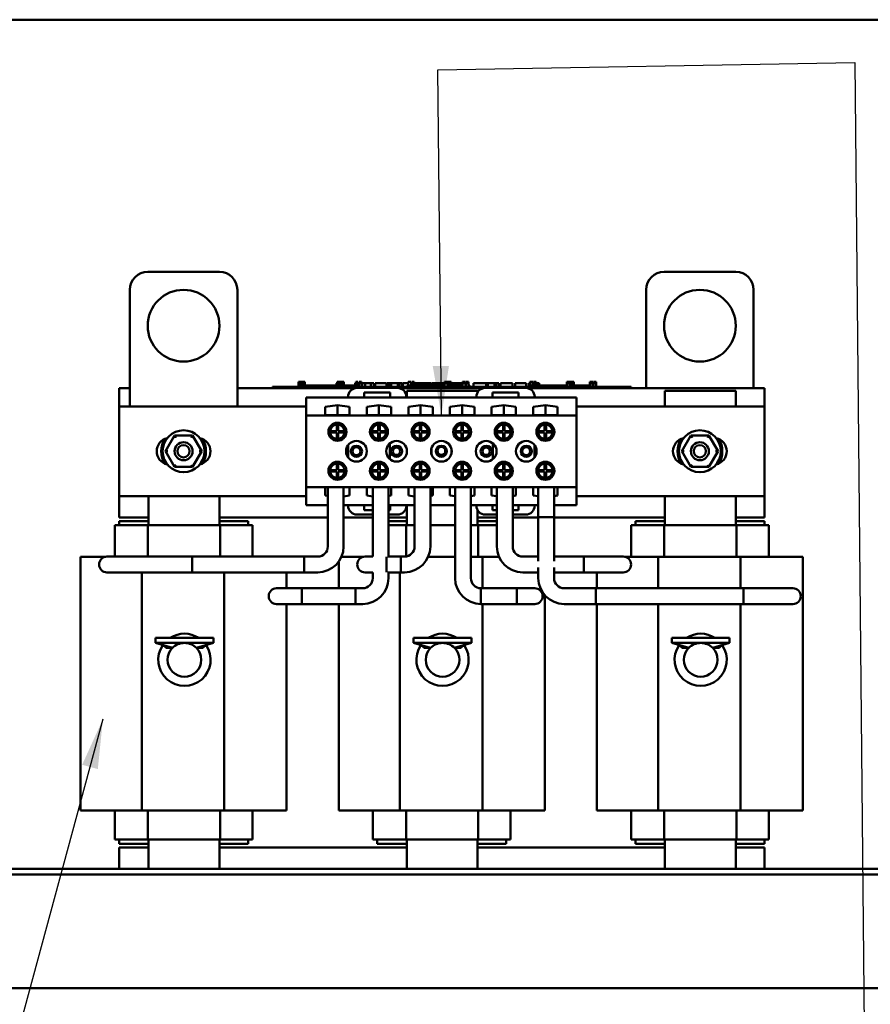
# Model space of a CAD drawing. Units: inches. Extents: x 2.2 to 96.8, y 1.1 to 75.4.
# Drawn here: x 41.5 to 49.2, y 27.3 to 36.1 of the extents above; entities that cross this region are included whole.
import ezdxf

# ---------------------------------------------------------------- set-up
doc = ezdxf.new("R2010")
doc.units = ezdxf.units.IN
doc.header["$LTSCALE"] = 4.5
doc.header["$MEASUREMENT"] = 0
doc.layers.add('Symbol (ANSI)', color=7, linetype='Continuous', lineweight=25)
doc.layers.add('Visible (ANSI)', color=7, linetype='Continuous', lineweight=50)
doc.styles.add('Note Text (ANSI)', font='tahoma.ttf')
doc.dimstyles.new('Default (ANSI)$7', dxfattribs={"dimscale": 4.5, "dimtxt": 0.12, "dimasz": 0.098425, "dimexe": 0.125, "dimexo": 0.0625, "dimgap": 0.031496, "dimtad": 0, "dimtih": 1, "dimtoh": 1, "dimrnd": 1e-08, "dimzin": 0, "dimdsep": 46, "dimtxsty": 'Note Text (ANSI)', "dimcen": 0.09, "dimdle": 0.393701, "dimclrd": 256, "dimclre": 256, "dimclrt": 256, "dimadec": 0, "dimazin": 1, "dimtfac": 1, "dimtofl": 0, "dimtmove": 0, "dimatfit": 3, "dimfxl": 1, "dimtolj": 1, "dimtzin": 4, "dimlwd": -1, "dimlwe": -1, "dimarcsym": 0})

msp = doc.modelspace()

# ---------------------------------------------------------------- linework, layer by layer
at = {"layer": 'Visible (ANSI)'}
for p, q in [((51.7965, 36.1443), (37.8076, 36.1443)), ((43.3181, 33.8846), (42.6753, 33.8846)), ((47.9467, 33.8846), (47.3039, 33.8846)), ((42.5146, 33.7239), (42.5146, 32.6792)), ((43.4789, 32.6792), (43.4789, 33.7239)), ((47.1431, 33.7239), (47.1431, 32.8418)), ((48.1074, 32.8418), (48.1074, 33.7239)), ((42.4181, 32.8418), (42.5146, 32.8418)), ((42.4181, 32.6792), (42.4181, 32.8418)), ((43.4789, 32.8418), (44.5313, 32.8418)), ((43.7946, 32.8546), (43.8524, 32.8546)), ((43.7946, 32.8418), (43.7946, 32.8546)), ((46.951, 32.8546), (43.8524, 32.8546)), ((44.5313, 32.8418), (43.8524, 32.8418)), ((44.0263, 32.8996), (44.0315, 32.8996)), ((44.0263, 32.8546), (44.0263, 32.8996)), ((44.0315, 32.8996), (44.035, 32.8996)), ((44.0315, 32.8546), (44.0315, 32.8996)), ((44.035, 32.8996), (44.0497, 32.8996)), ((44.035, 32.8546), (44.035, 32.8996)), ((44.0356, 32.8546), (44.0356, 32.8675)), ((44.1562, 32.8675), (44.0356, 32.8675)), ((44.0497, 32.8996), (44.0532, 32.8996)), ((44.0497, 32.8675), (44.0497, 32.8996)), ((44.0532, 32.8996), (44.0586, 32.8996)), ((44.0532, 32.8675), (44.0532, 32.8996)), ((44.0586, 32.8675), (44.0586, 32.8996)), ((44.0642, 32.8996), (44.0831, 32.8996)), ((44.0642, 32.8675), (44.0642, 32.8996)), ((44.0831, 32.8675), (44.0831, 32.8996)), ((44.2365, 32.8675), (44.1562, 32.8675)), ((44.1562, 32.8546), (44.1562, 32.8675)), ((44.3169, 32.8675), (44.2365, 32.8675)), ((44.2365, 32.8546), (44.2365, 32.8675)), ((44.3689, 32.8675), (44.3169, 32.8675)), ((44.3169, 32.8546), (44.3169, 32.8675)), ((44.3689, 32.8868), (44.3741, 32.8868)), ((44.3689, 32.8546), (44.3689, 32.8868)), ((44.3738, 32.8996), (44.3738, 32.8868)), ((44.3963, 32.8996), (44.3738, 32.8996)), ((44.3741, 32.8868), (44.3776, 32.8868)), ((44.3741, 32.8546), (44.3741, 32.8868)), ((44.3776, 32.8868), (44.3923, 32.8868)), ((44.3776, 32.8546), (44.3776, 32.8868)), ((44.3923, 32.8868), (44.3958, 32.8868)), ((44.3923, 32.8546), (44.3923, 32.8868)), ((44.3958, 32.8868), (44.4012, 32.8868)), ((44.3958, 32.8546), (44.3958, 32.8868)), ((44.3963, 32.8868), (44.3963, 32.8996)), ((44.401, 32.8996), (44.4139, 32.8996)), ((44.401, 32.8868), (44.401, 32.8996)), ((44.4012, 32.8546), (44.4012, 32.8868)), ((44.419, 32.8996), (44.4139, 32.8996)), ((44.4139, 32.8996), (44.4139, 32.8868)), ((44.4139, 32.8868), (44.419, 32.8868)), ((44.4139, 32.8546), (44.4139, 32.8868)), ((44.419, 32.8868), (44.419, 32.8996)), ((44.419, 32.8996), (44.432, 32.8996)), ((44.419, 32.8546), (44.419, 32.8868)), ((44.432, 32.8546), (44.432, 32.8996)), ((44.4771, 32.8675), (44.432, 32.8675)), ((44.5343, 32.8675), (44.4771, 32.8675)), ((44.4771, 32.8546), (44.4771, 32.8675)), ((44.5343, 32.8868), (44.5395, 32.8868)), ((44.5343, 32.8546), (44.5343, 32.8868)), ((44.5395, 32.8868), (44.543, 32.8868)), ((44.5395, 32.8546), (44.5395, 32.8868)), ((44.5465, 32.8996), (44.5416, 32.8996)), ((44.5416, 32.8996), (44.5416, 32.8868)), ((44.543, 32.8868), (44.5577, 32.8868)), ((44.543, 32.8546), (44.543, 32.8868)), ((44.5465, 32.8996), (44.5504, 32.8996)), ((44.5465, 32.8868), (44.5465, 32.8996)), ((44.5504, 32.8996), (44.5542, 32.8996)), ((44.5504, 32.8868), (44.5504, 32.8996)), ((44.9138, 32.8444), (44.5519, 32.8444)), ((44.5594, 32.8996), (44.5542, 32.8996)), ((44.5542, 32.8996), (44.5542, 32.8868)), ((44.5577, 32.8868), (44.5612, 32.8868)), ((44.5577, 32.8546), (44.5577, 32.8868)), ((44.5594, 32.8868), (44.5594, 32.8996)), ((44.5612, 32.8868), (44.5666, 32.8868)), ((44.5612, 32.8546), (44.5612, 32.8868)), ((44.5666, 32.8546), (44.5666, 32.8868)), ((44.5692, 32.8675), (44.5666, 32.8675)), ((44.5692, 32.8868), (44.593, 32.8868)), ((44.5692, 32.8546), (44.5692, 32.8868)), ((44.57, 32.8996), (44.5703, 32.8996)), ((44.57, 32.8868), (44.57, 32.8996)), ((44.5703, 32.8996), (44.574, 32.8996)), ((44.5703, 32.8868), (44.5703, 32.8996)), ((44.574, 32.8996), (44.5795, 32.8996)), ((44.5795, 32.8996), (44.5839, 32.8996)), ((44.5896, 32.8996), (44.5839, 32.8996)), ((44.5839, 32.8996), (44.5839, 32.8868)), ((44.5896, 32.8868), (44.5896, 32.8996)), ((44.5896, 32.8996), (44.5914, 32.8996)), ((44.5914, 32.8868), (44.5914, 32.8996)), ((44.593, 32.8546), (44.593, 32.8868)), ((44.593, 32.8868), (44.5987, 32.8868)), ((44.5981, 32.8675), (44.593, 32.8675)), ((44.5981, 32.8546), (44.5981, 32.8675)), ((44.5987, 32.8868), (44.6232, 32.8868)), ((44.5987, 32.8546), (44.5987, 32.8868)), ((44.6232, 32.8868), (44.674, 32.8868)), ((44.6232, 32.8546), (44.6232, 32.8868)), ((44.674, 32.8868), (44.7017, 32.8868)), ((44.674, 32.8546), (44.674, 32.8868)), ((44.7017, 32.8546), (44.7017, 32.8868)), ((44.7145, 32.8868), (44.815, 32.8868)), ((44.7145, 32.8546), (44.7145, 32.8868)), ((44.815, 32.8546), (44.815, 32.8868)), ((44.8211, 32.8868), (44.8428, 32.8868)), ((44.8211, 32.8546), (44.8211, 32.8868)), ((44.8428, 32.8868), (44.8573, 32.8868)), ((44.8428, 32.8546), (44.8428, 32.8868)), ((44.8573, 32.8868), (44.9187, 32.8868)), ((44.8573, 32.8546), (44.8573, 32.8868)), ((44.9187, 32.8868), (44.9333, 32.8868)), ((44.9187, 32.8546), (44.9187, 32.8868)), ((44.9333, 32.8868), (44.9558, 32.8868)), ((44.9333, 32.8546), (44.9333, 32.8868)), ((44.9344, 32.8418), (45.6812, 32.8418)), ((45.6812, 32.8418), (44.9344, 32.8418)), ((44.9558, 32.8546), (44.9558, 32.8868)), ((44.9619, 32.8546), (44.9619, 32.8868)), ((44.9619, 32.8868), (44.9821, 32.8868)), ((44.9821, 32.8868), (45.0114, 32.8868)), ((44.9972, 32.8193), (45.6324, 32.8193)), ((44.9972, 32.7596), (44.9972, 32.8193)), ((45.1205, 32.8675), (45.0005, 32.8675)), ((45.0005, 32.8546), (45.0005, 32.8675)), ((45.0114, 32.8996), (45.0224, 32.8996)), ((45.0114, 32.8675), (45.0114, 32.8996)), ((45.0224, 32.8996), (45.0335, 32.8996)), ((45.0335, 32.8996), (45.0375, 32.8996)), ((45.0375, 32.8675), (45.0375, 32.8996)), ((45.0375, 32.8868), (45.0446, 32.8868)), ((45.0446, 32.8996), (45.0634, 32.8996)), ((45.0446, 32.8675), (45.0446, 32.8996)), ((45.0634, 32.8675), (45.0634, 32.8996)), ((45.0634, 32.8868), (45.0838, 32.8868)), ((45.0838, 32.8675), (45.0838, 32.8868)), ((45.0873, 32.8868), (45.1413, 32.8868)), ((45.0873, 32.8675), (45.0873, 32.8868)), ((45.1205, 32.8546), (45.1205, 32.8675)), ((45.2008, 32.8675), (45.1205, 32.8675)), ((45.1413, 32.8868), (45.1626, 32.8868)), ((45.1413, 32.8675), (45.1413, 32.8868)), ((45.1626, 32.8868), (45.2165, 32.8868)), ((45.1626, 32.8675), (45.1626, 32.8868)), ((45.2812, 32.8675), (45.2008, 32.8675)), ((45.2008, 32.8546), (45.2008, 32.8675)), ((45.2165, 32.8675), (45.2165, 32.8868)), ((45.2237, 32.8675), (45.2237, 32.8868)), ((45.2237, 32.8868), (45.2428, 32.8868)), ((45.2428, 32.8868), (45.2947, 32.8868)), ((45.3372, 32.8675), (45.2812, 32.8675)), ((45.2812, 32.8546), (45.2812, 32.8675)), ((45.2947, 32.8868), (45.3372, 32.8868)), ((45.3372, 32.8996), (45.3372, 32.8868)), ((45.3607, 32.8996), (45.3372, 32.8996)), ((45.3372, 32.8546), (45.3372, 32.8868)), ((45.3372, 32.8868), (45.3482, 32.8868)), ((45.3482, 32.8868), (45.3593, 32.8868)), ((45.3593, 32.8868), (45.3633, 32.8868)), ((45.3607, 32.8868), (45.3607, 32.8996)), ((45.3607, 32.8996), (45.3615, 32.8996)), ((45.3615, 32.8868), (45.3615, 32.8996)), ((45.3633, 32.8546), (45.3633, 32.8868)), ((45.3633, 32.8868), (45.3645, 32.8868)), ((45.3645, 32.8675), (45.3633, 32.8675)), ((45.3645, 32.8546), (45.3645, 32.8996)), ((45.3645, 32.8996), (45.3774, 32.8996)), ((45.3774, 32.8996), (45.3774, 32.8868)), ((45.3826, 32.8996), (45.3774, 32.8996)), ((45.3774, 32.8546), (45.3774, 32.8868)), ((45.3774, 32.8868), (45.3826, 32.8868)), ((45.3826, 32.8868), (45.3826, 32.8996)), ((45.3826, 32.8996), (45.3955, 32.8996)), ((45.3826, 32.8546), (45.3826, 32.8868)), ((45.3955, 32.8546), (45.3955, 32.8996)), ((45.3955, 32.8868), (45.4106, 32.8868)), ((45.4414, 32.8675), (45.3955, 32.8675)), ((45.4106, 32.8675), (45.4106, 32.8868)), ((45.4106, 32.8868), (45.4351, 32.8868)), ((45.4351, 32.8675), (45.4351, 32.8868)), ((45.4351, 32.8868), (45.4859, 32.8868)), ((45.4979, 32.8675), (45.4414, 32.8675)), ((45.4414, 32.8546), (45.4414, 32.8675)), ((45.4859, 32.8675), (45.4859, 32.8868)), ((45.4859, 32.8868), (45.4979, 32.8868)), ((45.4979, 32.8996), (45.4979, 32.8868)), ((45.503, 32.8996), (45.4979, 32.8996)), ((45.4979, 32.8546), (45.4979, 32.8868)), ((45.4979, 32.8868), (45.509, 32.8868)), ((45.503, 32.8996), (45.5089, 32.8996)), ((45.503, 32.8868), (45.503, 32.8996)), ((45.5089, 32.8996), (45.5156, 32.8996)), ((45.509, 32.8868), (45.5201, 32.8868)), ((45.5156, 32.8996), (45.5174, 32.8996)), ((45.5174, 32.8996), (45.5174, 32.8868)), ((45.5232, 32.8996), (45.5174, 32.8996)), ((45.5201, 32.8868), (45.5241, 32.8868)), ((45.5232, 32.8868), (45.5232, 32.8996)), ((45.5241, 32.8546), (45.5241, 32.8868)), ((45.5281, 32.8675), (45.5241, 32.8675)), ((45.5281, 32.8868), (45.5519, 32.8868)), ((45.5281, 32.8546), (45.5281, 32.8868)), ((45.5289, 32.8996), (45.5292, 32.8996)), ((45.5289, 32.8868), (45.5289, 32.8996)), ((45.5292, 32.8996), (45.5329, 32.8996)), ((45.5292, 32.8868), (45.5292, 32.8996)), ((45.5329, 32.8996), (45.5384, 32.8996)), ((45.5384, 32.8996), (45.5388, 32.8996)), ((45.5448, 32.8996), (45.5388, 32.8996)), ((45.5388, 32.8996), (45.5388, 32.8868)), ((45.5448, 32.8868), (45.5448, 32.8996)), ((45.5448, 32.8996), (45.5483, 32.8996)), ((45.5483, 32.8996), (45.5503, 32.8996)), ((45.5503, 32.8868), (45.5503, 32.8996)), ((45.5519, 32.8546), (45.5519, 32.8868)), ((45.5624, 32.8675), (45.5519, 32.8675)), ((45.5624, 32.8546), (45.5624, 32.8675)), ((45.5954, 32.8546), (45.5954, 32.8868)), ((45.5954, 32.8868), (45.7096, 32.8868)), ((45.6324, 32.8193), (45.6324, 32.8045)), ((46.0638, 32.8444), (45.7019, 32.8444)), ((45.7096, 32.8868), (45.7242, 32.8868)), ((45.7096, 32.8546), (45.7096, 32.8868)), ((45.7242, 32.8546), (45.7242, 32.8868)), ((45.7242, 32.8868), (45.7856, 32.8868)), ((45.7856, 32.8546), (45.7856, 32.8868)), ((45.7856, 32.8868), (45.8001, 32.8868)), ((45.8001, 32.8546), (45.8001, 32.8868)), ((45.8001, 32.8868), (45.8227, 32.8868)), ((45.8227, 32.8546), (45.8227, 32.8868)), ((45.8379, 32.8868), (45.884, 32.8868)), ((45.8379, 32.8546), (45.8379, 32.8868)), ((45.884, 32.8868), (45.9302, 32.8868)), ((45.9302, 32.8868), (45.9469, 32.8868)), ((45.9469, 32.8546), (45.9469, 32.8868)), ((45.9681, 32.8546), (45.9681, 32.8868)), ((45.9681, 32.8868), (46.0687, 32.8868)), ((46.0687, 32.8546), (46.0687, 32.8868)), ((46.0844, 32.8418), (48.2039, 32.8418)), ((46.951, 32.8418), (46.0844, 32.8418)), ((46.0921, 32.8868), (46.1014, 32.8868)), ((46.0921, 32.8546), (46.0921, 32.8868)), ((46.1014, 32.8546), (46.1014, 32.8868)), ((46.1014, 32.8868), (46.1016, 32.8868)), ((46.1016, 32.8996), (46.1062, 32.8996)), ((46.1016, 32.8868), (46.1016, 32.8996)), ((46.1019, 32.8546), (46.1019, 32.8675)), ((46.2224, 32.8675), (46.1019, 32.8675)), ((46.1062, 32.8996), (46.1186, 32.8996)), ((46.1186, 32.8996), (46.1255, 32.8996)), ((46.1255, 32.8675), (46.1255, 32.8996)), ((46.1255, 32.8996), (46.1306, 32.8996)), ((46.1306, 32.8675), (46.1306, 32.8996)), ((46.1306, 32.8868), (46.1373, 32.8868)), ((46.1373, 32.8996), (46.1562, 32.8996)), ((46.1373, 32.8675), (46.1373, 32.8996)), ((46.1562, 32.8675), (46.1562, 32.8996)), ((46.1562, 32.8868), (46.1853, 32.8868)), ((46.1853, 32.8675), (46.1853, 32.8868)), ((46.3028, 32.8675), (46.2224, 32.8675)), ((46.2224, 32.8546), (46.2224, 32.8675)), ((46.3831, 32.8675), (46.3028, 32.8675)), ((46.3028, 32.8546), (46.3028, 32.8675)), ((46.4337, 32.8675), (46.3831, 32.8675)), ((46.3831, 32.8546), (46.3831, 32.8675)), ((46.4337, 32.8546), (46.4337, 32.8868)), ((46.4337, 32.8868), (46.4385, 32.8868)), ((46.434, 32.8996), (46.434, 32.8868)), ((46.4394, 32.8996), (46.434, 32.8996)), ((46.4385, 32.8868), (46.4509, 32.8868)), ((46.4394, 32.8996), (46.4424, 32.8996)), ((46.4394, 32.8868), (46.4394, 32.8996)), ((46.4424, 32.8996), (46.451, 32.8996)), ((46.4509, 32.8868), (46.4578, 32.8868)), ((46.451, 32.8996), (46.4582, 32.8996)), ((46.4578, 32.8546), (46.4578, 32.8868)), ((46.4578, 32.8868), (46.4629, 32.8868)), ((46.4582, 32.8996), (46.4625, 32.8996)), ((46.4625, 32.8868), (46.4625, 32.8996)), ((46.4625, 32.8996), (46.4629, 32.8996)), ((46.4629, 32.8868), (46.4629, 32.8996)), ((46.4629, 32.8546), (46.4629, 32.8868)), ((46.4638, 32.8675), (46.4629, 32.8675)), ((46.4638, 32.8996), (46.4767, 32.8996)), ((46.4638, 32.8546), (46.4638, 32.8996)), ((46.4818, 32.8996), (46.4767, 32.8996)), ((46.4767, 32.8996), (46.4767, 32.8868)), ((46.4767, 32.8868), (46.4818, 32.8868)), ((46.4767, 32.8546), (46.4767, 32.8868)), ((46.4818, 32.8868), (46.4818, 32.8996)), ((46.4818, 32.8996), (46.4948, 32.8996)), ((46.4818, 32.8546), (46.4818, 32.8868)), ((46.4948, 32.8546), (46.4948, 32.8996)), ((46.5438, 32.8675), (46.4948, 32.8675)), ((46.6398, 32.8675), (46.5438, 32.8675)), ((46.5438, 32.8546), (46.5438, 32.8675)), ((46.6398, 32.8996), (46.6398, 32.8996)), ((46.6398, 32.8546), (46.6398, 32.8996)), ((46.6398, 32.8996), (46.6398, 32.8868)), ((46.6452, 32.8996), (46.6398, 32.8996)), ((46.6398, 32.8868), (46.6447, 32.8868)), ((46.6447, 32.8868), (46.6571, 32.8868)), ((46.6452, 32.8868), (46.6452, 32.8996)), ((46.6452, 32.8996), (46.6486, 32.8996)), ((46.6486, 32.8996), (46.6571, 32.8996)), ((46.6571, 32.8996), (46.6643, 32.8996)), ((46.6571, 32.8868), (46.6639, 32.8868)), ((46.6639, 32.8546), (46.6639, 32.8868)), ((46.6639, 32.8868), (46.6691, 32.8868)), ((46.6643, 32.8996), (46.6687, 32.8996)), ((46.6687, 32.8996), (46.6691, 32.8996)), ((46.6687, 32.8868), (46.6687, 32.8996)), ((46.6691, 32.8868), (46.6691, 32.8996)), ((46.6691, 32.8546), (46.6691, 32.8868)), ((46.6728, 32.8546), (46.6728, 32.8868)), ((46.6728, 32.8868), (46.6965, 32.8868)), ((46.6736, 32.8868), (46.6736, 32.8996)), ((46.6736, 32.8996), (46.6739, 32.8996)), ((46.6739, 32.8868), (46.6739, 32.8996)), ((46.6739, 32.8996), (46.6776, 32.8996)), ((46.6776, 32.8996), (46.6831, 32.8996)), ((46.6831, 32.8996), (46.6847, 32.8996)), ((46.6847, 32.8996), (46.6847, 32.8868)), ((46.6907, 32.8996), (46.6847, 32.8996)), ((46.6907, 32.8996), (46.693, 32.8996)), ((46.6907, 32.8868), (46.6907, 32.8996)), ((46.693, 32.8996), (46.695, 32.8996)), ((46.695, 32.8868), (46.695, 32.8996)), ((46.6965, 32.8546), (46.6965, 32.8868)), ((46.951, 32.8546), (47.0089, 32.8546)), ((47.0089, 32.8418), (47.0089, 32.8546)), ((47.3115, 32.8193), (47.9467, 32.8193)), ((47.3115, 32.6792), (47.3115, 32.8193)), ((47.9467, 32.8193), (47.9467, 32.6792)), ((48.2039, 32.8418), (48.2039, 32.6792)), ((44.4715, 32.7596), (44.0966, 32.7596)), ((44.0966, 32.7596), (44.0966, 32.5989)), ((44.4715, 32.7641), (44.4715, 32.7596)), ((44.9942, 32.7596), (44.4715, 32.7596)), ((44.6162, 32.7601), (44.6162, 32.8051)), ((44.6162, 32.8051), (44.8495, 32.8051)), ((44.8495, 32.7601), (44.6162, 32.7601)), ((44.8495, 32.8051), (44.8495, 32.7601)), ((44.9942, 32.7596), (44.9942, 32.7641)), ((45.6215, 32.7596), (44.9942, 32.7596)), ((45.6215, 32.7641), (45.6215, 32.7596)), ((45.7661, 32.7596), (45.6215, 32.7596)), ((45.7661, 32.7596), (45.7661, 32.8046)), ((45.7661, 32.8046), (45.9995, 32.8046)), ((45.9995, 32.7596), (45.7661, 32.7596)), ((45.9995, 32.8046), (45.9995, 32.7596)), ((46.1441, 32.7596), (45.9995, 32.7596)), ((46.1441, 32.7596), (46.1441, 32.7641)), ((46.5189, 32.7596), (46.1441, 32.7596)), ((46.5189, 32.5989), (46.5189, 32.7596)), ((42.4181, 31.8757), (42.4181, 32.6792)), ((42.4181, 32.6792), (44.0966, 32.6792)), ((44.266, 32.6743), (44.3756, 32.6903)), ((44.266, 32.6002), (44.266, 32.6743)), ((44.3756, 32.6002), (44.3756, 32.6903)), ((44.3756, 32.6903), (44.4852, 32.6743)), ((44.4852, 32.6743), (44.4852, 32.6002)), ((44.6389, 32.6743), (44.7485, 32.6903)), ((44.6389, 32.6002), (44.6389, 32.6743)), ((44.7485, 32.6002), (44.7485, 32.6903)), ((44.7485, 32.6903), (44.8581, 32.6743)), ((44.8581, 32.6743), (44.8581, 32.6002)), ((45.0117, 32.6743), (45.1214, 32.6903)), ((45.0117, 32.6002), (45.0117, 32.6743)), ((45.1214, 32.6002), (45.1214, 32.6903)), ((45.1214, 32.6903), (45.231, 32.6743)), ((45.231, 32.6743), (45.231, 32.6002)), ((45.3846, 32.6743), (45.4942, 32.6903)), ((45.3846, 32.6002), (45.3846, 32.6743)), ((45.4942, 32.6002), (45.4942, 32.6903)), ((45.4942, 32.6903), (45.6038, 32.6743)), ((45.6038, 32.6743), (45.6038, 32.6002)), ((45.7575, 32.6743), (45.8671, 32.6903)), ((45.7575, 32.6002), (45.7575, 32.6743)), ((45.8671, 32.6002), (45.8671, 32.6903)), ((45.8671, 32.6903), (45.9767, 32.6743)), ((45.9767, 32.6743), (45.9767, 32.6002)), ((46.1303, 32.6743), (46.2399, 32.6903)), ((46.1303, 32.6002), (46.1303, 32.6743)), ((46.2399, 32.6002), (46.2399, 32.6903)), ((46.2399, 32.6903), (46.3495, 32.6743)), ((46.3495, 32.6743), (46.3495, 32.6002)), ((46.5189, 32.6792), (48.2039, 32.6792)), ((48.2039, 32.6792), (48.2039, 31.8757)), ((46.5189, 32.5989), (44.0966, 32.5989)), ((44.0966, 32.5989), (44.0966, 31.956)), ((44.4852, 32.6002), (44.266, 32.6002)), ((44.8581, 32.6002), (44.6389, 32.6002)), ((45.231, 32.6002), (45.0117, 32.6002)), ((45.6038, 32.6002), (45.3846, 32.6002)), ((45.9767, 32.6002), (45.7575, 32.6002)), ((46.3495, 32.6002), (46.1303, 32.6002)), ((46.5189, 31.956), (46.5189, 32.5989)), ((44.3692, 32.4584), (44.3692, 32.5159)), ((44.3821, 32.5159), (44.3821, 32.4584)), ((44.7421, 32.4584), (44.7421, 32.5159)), ((44.7549, 32.5159), (44.7549, 32.4584)), ((45.1149, 32.4584), (45.1149, 32.5159)), ((45.1278, 32.5159), (45.1278, 32.4584)), ((45.4878, 32.4584), (45.4878, 32.5159)), ((45.5006, 32.5159), (45.5006, 32.4584)), ((45.8606, 32.4584), (45.8606, 32.5159)), ((45.8735, 32.5159), (45.8735, 32.4584)), ((46.2335, 32.4584), (46.2335, 32.5159)), ((46.2464, 32.5159), (46.2464, 32.4584)), ((42.9156, 32.4183), (42.8341, 32.2776)), ((43.0781, 32.4182), (42.9156, 32.4183)), ((42.9267, 32.399), (42.9156, 32.4183)), ((43.0781, 32.4182), (43.067, 32.3989)), ((43.1593, 32.2773), (43.0781, 32.4182)), ((44.3117, 32.4584), (44.3692, 32.4584)), ((44.3692, 32.4455), (44.3117, 32.4455)), ((44.3692, 32.388), (44.3692, 32.4455)), ((44.3821, 32.4584), (44.4396, 32.4584)), ((44.4396, 32.4455), (44.3821, 32.4455)), ((44.3821, 32.4455), (44.3821, 32.388)), ((44.6845, 32.4584), (44.7421, 32.4584)), ((44.7421, 32.4455), (44.6845, 32.4455)), ((44.7421, 32.388), (44.7421, 32.4455)), ((44.7549, 32.4584), (44.8125, 32.4584)), ((44.8125, 32.4455), (44.7549, 32.4455)), ((44.7549, 32.4455), (44.7549, 32.388)), ((45.0574, 32.4584), (45.1149, 32.4584)), ((45.1149, 32.4455), (45.0574, 32.4455)), ((45.1149, 32.388), (45.1149, 32.4455)), ((45.1278, 32.4584), (45.1853, 32.4584)), ((45.1853, 32.4455), (45.1278, 32.4455)), ((45.1278, 32.4455), (45.1278, 32.388)), ((45.4302, 32.4584), (45.4878, 32.4584)), ((45.4878, 32.4455), (45.4302, 32.4455)), ((45.4878, 32.388), (45.4878, 32.4455)), ((45.5006, 32.4584), (45.5582, 32.4584)), ((45.5582, 32.4455), (45.5006, 32.4455)), ((45.5006, 32.4455), (45.5006, 32.388)), ((45.8031, 32.4584), (45.8606, 32.4584)), ((45.8606, 32.4455), (45.8031, 32.4455)), ((45.8606, 32.388), (45.8606, 32.4455)), ((45.8735, 32.4584), (45.931, 32.4584)), ((45.931, 32.4455), (45.8735, 32.4455)), ((45.8735, 32.4455), (45.8735, 32.388)), ((46.176, 32.4584), (46.2335, 32.4584)), ((46.2335, 32.4455), (46.176, 32.4455)), ((46.2335, 32.388), (46.2335, 32.4455)), ((46.2464, 32.4584), (46.3039, 32.4584)), ((46.3039, 32.4455), (46.2464, 32.4455)), ((46.2464, 32.4455), (46.2464, 32.388)), ((47.5441, 32.4183), (47.4627, 32.2776)), ((47.7067, 32.4182), (47.5441, 32.4183)), ((47.5552, 32.399), (47.5441, 32.4183)), ((47.7067, 32.4182), (47.6955, 32.3989)), ((47.7878, 32.2773), (47.7067, 32.4182)), ((44.4724, 32.3333), (44.4724, 32.2216)), ((44.8452, 32.3477), (44.8452, 32.2072)), ((45.2181, 32.3017), (45.2181, 32.2532)), ((45.3975, 32.3017), (45.3975, 32.2532)), ((45.7703, 32.3477), (45.7703, 32.2072)), ((46.1432, 32.3333), (46.1432, 32.2216)), ((42.8564, 32.2776), (42.8341, 32.2776)), ((42.8341, 32.2776), (42.9153, 32.1367)), ((43.0779, 32.1366), (43.1593, 32.2773)), ((43.137, 32.2773), (43.1593, 32.2773)), ((47.485, 32.2776), (47.4627, 32.2776)), ((47.4627, 32.2776), (47.5439, 32.1367)), ((47.7064, 32.1366), (47.7878, 32.2773)), ((47.7656, 32.2773), (47.7878, 32.2773)), ((42.9265, 32.156), (42.9153, 32.1367)), ((42.9153, 32.1367), (43.0779, 32.1366)), ((43.0668, 32.1559), (43.0779, 32.1366)), ((44.3692, 32.1093), (44.3692, 32.1669)), ((44.3821, 32.1669), (44.3821, 32.1093)), ((44.7421, 32.1093), (44.7421, 32.1669)), ((44.7549, 32.1669), (44.7549, 32.1093)), ((45.1149, 32.1093), (45.1149, 32.1669)), ((45.1278, 32.1669), (45.1278, 32.1093)), ((45.4878, 32.1093), (45.4878, 32.1669)), ((45.5006, 32.1669), (45.5006, 32.1093)), ((45.8606, 32.1093), (45.8606, 32.1669)), ((45.8735, 32.1669), (45.8735, 32.1093)), ((46.2335, 32.1093), (46.2335, 32.1669)), ((46.2464, 32.1669), (46.2464, 32.1093)), ((47.555, 32.156), (47.5439, 32.1367)), ((47.5439, 32.1367), (47.7064, 32.1366)), ((47.6953, 32.1559), (47.7064, 32.1366)), ((44.3117, 32.1093), (44.3692, 32.1093)), ((44.3692, 32.0965), (44.3117, 32.0965)), ((44.3692, 32.0389), (44.3692, 32.0965)), ((44.3821, 32.1093), (44.4396, 32.1093)), ((44.4396, 32.0965), (44.3821, 32.0965)), ((44.3821, 32.0965), (44.3821, 32.0389)), ((44.6845, 32.1093), (44.7421, 32.1093)), ((44.7421, 32.0965), (44.6845, 32.0965)), ((44.7421, 32.0389), (44.7421, 32.0965)), ((44.7549, 32.1093), (44.8125, 32.1093)), ((44.8125, 32.0965), (44.7549, 32.0965)), ((44.7549, 32.0965), (44.7549, 32.0389)), ((45.0574, 32.1093), (45.1149, 32.1093)), ((45.1149, 32.0965), (45.0574, 32.0965)), ((45.1149, 32.0389), (45.1149, 32.0965)), ((45.1278, 32.1093), (45.1853, 32.1093)), ((45.1853, 32.0965), (45.1278, 32.0965)), ((45.1278, 32.0965), (45.1278, 32.0389)), ((45.4302, 32.1093), (45.4878, 32.1093)), ((45.4878, 32.0965), (45.4302, 32.0965)), ((45.4878, 32.0389), (45.4878, 32.0965)), ((45.5006, 32.1093), (45.5582, 32.1093)), ((45.5582, 32.0965), (45.5006, 32.0965)), ((45.5006, 32.0965), (45.5006, 32.0389)), ((45.8031, 32.1093), (45.8606, 32.1093)), ((45.8606, 32.0965), (45.8031, 32.0965)), ((45.8606, 32.0389), (45.8606, 32.0965)), ((45.8735, 32.1093), (45.931, 32.1093)), ((45.931, 32.0965), (45.8735, 32.0965)), ((45.8735, 32.0965), (45.8735, 32.0389)), ((46.176, 32.1093), (46.2335, 32.1093)), ((46.2335, 32.0965), (46.176, 32.0965)), ((46.2335, 32.0389), (46.2335, 32.0965)), ((46.2464, 32.1093), (46.3039, 32.1093)), ((46.3039, 32.0965), (46.2464, 32.0965)), ((46.2464, 32.0965), (46.2464, 32.0389)), ((44.0966, 31.956), (44.0966, 31.7953)), ((46.5189, 31.956), (44.0966, 31.956)), ((44.266, 31.8806), (44.266, 31.9547)), ((44.266, 31.9547), (44.4852, 31.9547)), ((44.2897, 31.9547), (44.2897, 31.4239)), ((44.4311, 31.9547), (44.4311, 31.4239)), ((44.4852, 31.9547), (44.4852, 31.8806)), ((44.6389, 31.9547), (44.8581, 31.9547)), ((44.6389, 31.8806), (44.6389, 31.9547)), ((44.6926, 31.3339), (44.6926, 31.9547)), ((44.834, 31.3339), (44.834, 31.9547)), ((44.8581, 31.9547), (44.8581, 31.8806)), ((45.0117, 31.8806), (45.0117, 31.9547)), ((45.0117, 31.9547), (45.231, 31.9547)), ((45.0676, 31.4239), (45.0676, 31.9547)), ((45.209, 31.4239), (45.209, 31.9547)), ((45.231, 31.9547), (45.231, 31.8806)), ((45.3846, 31.9547), (45.6038, 31.9547)), ((45.3846, 31.8806), (45.3846, 31.9547)), ((45.4312, 31.1401), (45.4312, 31.9547)), ((45.5726, 31.1401), (45.5726, 31.9547)), ((45.6038, 31.9547), (45.6038, 31.8806)), ((45.7575, 31.9547), (45.9767, 31.9547)), ((45.7575, 31.8806), (45.7575, 31.9547)), ((45.8055, 31.4239), (45.8055, 31.9547)), ((45.947, 31.4239), (45.947, 31.9547)), ((45.9767, 31.9547), (45.9767, 31.8806)), ((46.1303, 31.8806), (46.1303, 31.9547)), ((46.1303, 31.9547), (46.3495, 31.9547)), ((46.1769, 31.9547), (46.1769, 31.6872)), ((46.3184, 31.9547), (46.3184, 31.6872)), ((46.3495, 31.9547), (46.3495, 31.8806)), ((46.5189, 31.7953), (46.5189, 31.956)), ((44.0966, 31.8757), (42.4181, 31.8757)), ((42.4181, 31.6846), (42.4181, 31.8757)), ((42.683, 31.6139), (42.683, 31.8757)), ((43.3181, 31.8757), (43.3181, 31.6139)), ((44.2897, 31.8771), (44.266, 31.8806)), ((44.4852, 31.8806), (44.4311, 31.8727)), ((44.6926, 31.8727), (44.6389, 31.8806)), ((44.8581, 31.8806), (44.834, 31.8771)), ((45.0676, 31.8724), (45.0117, 31.8806)), ((45.231, 31.8806), (45.209, 31.8774)), ((45.4312, 31.8738), (45.3846, 31.8806)), ((45.6038, 31.8806), (45.5726, 31.876)), ((45.8055, 31.8736), (45.7575, 31.8806)), ((45.9767, 31.8806), (45.947, 31.8763)), ((46.1769, 31.8738), (46.1303, 31.8806)), ((46.3495, 31.8806), (46.3184, 31.876)), ((48.2039, 31.8757), (46.5189, 31.8757)), ((47.3115, 31.6139), (47.3115, 31.8757)), ((47.9467, 31.8757), (47.9467, 31.6139)), ((48.2039, 31.8757), (48.2039, 31.6846)), ((44.2897, 31.7953), (44.0966, 31.7953)), ((44.4715, 31.7953), (44.4311, 31.7953)), ((44.6162, 31.7953), (44.4715, 31.7953)), ((44.4715, 31.7953), (44.4715, 31.7908)), ((44.6162, 31.7503), (44.6162, 31.7953)), ((44.6926, 31.7953), (44.6162, 31.7953)), ((44.8494, 31.7953), (44.834, 31.7953)), ((44.8494, 31.7953), (44.8494, 31.7503)), ((44.9941, 31.7953), (44.8494, 31.7953)), ((44.9941, 31.7908), (44.9941, 31.7953)), ((45.0676, 31.7953), (44.9941, 31.7953)), ((44.9972, 31.6139), (44.9972, 31.7953)), ((45.4312, 31.7953), (45.209, 31.7953)), ((45.6216, 31.7953), (45.5726, 31.7953)), ((45.7662, 31.7953), (45.6216, 31.7953)), ((45.6216, 31.7953), (45.6216, 31.7908)), ((45.7662, 31.7503), (45.7662, 31.7953)), ((45.8055, 31.7953), (45.7662, 31.7953)), ((45.9995, 31.7953), (45.947, 31.7953)), ((45.9995, 31.7953), (45.9995, 31.7503)), ((46.1441, 31.7953), (45.9995, 31.7953)), ((46.1441, 31.7908), (46.1441, 31.7953)), ((46.1769, 31.7953), (46.1441, 31.7953)), ((46.5189, 31.7953), (46.3184, 31.7953)), ((42.683, 31.6846), (42.4181, 31.6846)), ((44.2897, 31.6846), (43.3181, 31.6846)), ((44.6926, 31.6846), (44.4311, 31.6846)), ((44.5519, 31.7104), (44.6926, 31.7104)), ((44.6926, 31.7503), (44.6162, 31.7503)), ((44.8494, 31.7503), (44.834, 31.7503)), ((44.834, 31.7104), (44.9137, 31.7104)), ((44.9972, 31.6846), (44.834, 31.6846)), ((45.6324, 31.7505), (45.6324, 31.6139)), ((45.8055, 31.6846), (45.6324, 31.6846)), ((45.7019, 31.7104), (45.8055, 31.7104)), ((45.8055, 31.7503), (45.7662, 31.7503)), ((45.9995, 31.7503), (45.947, 31.7503)), ((45.947, 31.7104), (46.0638, 31.7104)), ((46.1769, 31.6846), (45.947, 31.6846)), ((46.3184, 31.6872), (46.1769, 31.6872)), ((46.1769, 31.6872), (46.1769, 31.2912)), ((46.1769, 31.6872), (46.3184, 31.6872)), ((46.3184, 31.6872), (46.3184, 31.2912)), ((47.3115, 31.6846), (46.3184, 31.6846)), ((48.2039, 31.6846), (47.9467, 31.6846)), ((42.3796, 31.6139), (42.4343, 31.6139)), ((42.3796, 31.3339), (42.3796, 31.6139)), ((42.4181, 31.6139), (42.4181, 31.6525)), ((42.4181, 31.6525), (42.683, 31.6525)), ((42.6772, 31.6139), (42.4343, 31.6139)), ((43.324, 31.6139), (42.6772, 31.6139)), ((42.6772, 31.3339), (42.6772, 31.6139)), ((43.3181, 31.6525), (43.5753, 31.6525)), ((43.5597, 31.6139), (43.324, 31.6139)), ((43.324, 31.3339), (43.324, 31.6139)), ((43.5597, 31.6139), (43.6139, 31.6139)), ((43.5753, 31.6525), (43.5753, 31.6139)), ((43.6139, 31.3339), (43.6139, 31.6139)), ((44.834, 31.6525), (44.9972, 31.6525)), ((44.9915, 31.6139), (44.834, 31.6139)), ((45.0676, 31.6139), (44.9915, 31.6139)), ((44.9915, 31.335), (44.9915, 31.6139)), ((45.4312, 31.6139), (45.209, 31.6139)), ((45.6383, 31.6139), (45.5726, 31.6139)), ((45.6324, 31.6525), (45.8055, 31.6525)), ((45.8055, 31.6139), (45.6383, 31.6139)), ((45.6383, 31.331), (45.6383, 31.6139)), ((47.0081, 31.6139), (47.0629, 31.6139)), ((47.0081, 31.331), (47.0081, 31.6139)), ((47.0467, 31.6139), (47.0467, 31.6525)), ((47.0467, 31.6525), (47.3115, 31.6525)), ((47.3058, 31.6139), (47.0629, 31.6139)), ((47.9526, 31.6139), (47.3058, 31.6139)), ((47.3058, 31.331), (47.3058, 31.6139)), ((47.9467, 31.6525), (48.2039, 31.6525)), ((48.1883, 31.6139), (47.9526, 31.6139)), ((47.9526, 31.331), (47.9526, 31.6139)), ((48.1883, 31.6139), (48.2424, 31.6139)), ((48.2039, 31.6525), (48.2039, 31.6139)), ((48.2424, 31.331), (48.2424, 31.6139)), ((42.2897, 31.331), (42.0729, 31.331)), ((42.0729, 29.0579), (42.0729, 31.331)), ((42.4704, 31.3339), (42.3097, 31.3339)), ((42.4704, 31.3339), (44.0776, 31.3339)), ((43.0747, 31.3339), (43.0747, 31.1925)), ((44.1997, 31.3339), (43.0747, 31.3339)), ((44.0776, 31.1925), (44.0776, 31.3339)), ((44.604, 31.331), (44.4117, 31.331)), ((44.6927, 31.3339), (44.624, 31.3339)), ((44.8169, 31.3325), (44.8169, 31.1939)), ((44.9454, 31.3339), (44.8263, 31.3339)), ((44.8263, 31.3339), (44.9776, 31.3339)), ((44.9454, 31.1925), (44.9454, 31.3339)), ((45.1895, 31.331), (45.4312, 31.331)), ((45.5726, 31.331), (45.676, 31.331)), ((45.676, 31.331), (45.825, 31.331)), ((45.676, 31.0501), (45.676, 31.331)), ((46.1769, 31.3339), (46.037, 31.3339)), ((46.3184, 31.3339), (46.7776, 31.3339)), ((46.584, 31.3339), (46.3184, 31.3339)), ((46.584, 31.1925), (46.584, 31.3339)), ((46.9383, 31.3339), (46.7776, 31.3339)), ((46.9708, 31.331), (46.9583, 31.331)), ((46.9708, 31.331), (47.2512, 31.331)), ((47.2512, 31.331), (47.9903, 31.331)), ((47.2512, 31.0501), (47.2512, 31.331)), ((47.9903, 31.331), (48.2767, 31.331)), ((47.9903, 31.0501), (47.9903, 31.331)), ((48.5491, 31.331), (48.2767, 31.331)), ((48.5491, 29.0579), (48.5491, 31.331)), ((44.3872, 31.0501), (44.3872, 31.2883)), ((46.1769, 31.2352), (46.1769, 31.1401)), ((46.3184, 31.2352), (46.3184, 31.1401)), ((42.3097, 31.1925), (42.4704, 31.1925)), ((42.4704, 31.1925), (44.0776, 31.1925)), ((42.6226, 29.0579), (42.6226, 31.1925)), ((44.1997, 31.1925), (43.0747, 31.1925)), ((43.3617, 29.0579), (43.3617, 31.1925)), ((43.9205, 31.0501), (43.9205, 31.1925)), ((44.624, 31.1925), (44.6927, 31.1925)), ((44.6926, 31.1401), (44.6926, 31.1925)), ((44.9454, 31.1925), (44.8263, 31.1925)), ((44.8263, 31.1925), (44.9776, 31.1925)), ((44.834, 31.1401), (44.834, 31.1925)), ((44.9369, 29.0579), (44.9369, 31.1925)), ((46.1769, 31.1925), (46.037, 31.1925)), ((46.3184, 31.1925), (46.7776, 31.1925)), ((46.584, 31.1925), (46.3184, 31.1925)), ((46.7015, 31.0501), (46.7015, 31.1925)), ((46.7776, 31.1925), (46.9383, 31.1925)), ((43.9912, 31.0501), (43.8305, 31.0501)), ((44.5383, 31.0501), (43.9912, 31.0501)), ((44.0555, 31.0501), (44.0555, 30.9087)), ((44.0555, 31.0501), (44.6026, 31.0501)), ((44.5383, 30.9087), (44.5383, 31.0501)), ((45.6626, 31.0501), (45.6626, 30.9087)), ((45.6626, 31.0501), (45.9841, 31.0501)), ((45.9841, 31.0501), (45.6626, 31.0501)), ((46.1448, 31.0501), (45.9841, 31.0501)), ((45.9841, 30.9087), (45.9841, 31.0501)), ((46.2348, 29.0579), (46.2348, 30.987)), ((46.4084, 31.0501), (48.0155, 31.0501)), ((46.6912, 31.0501), (46.6912, 30.9087)), ((48.2984, 31.0501), (46.6912, 31.0501)), ((48.0155, 30.9087), (48.0155, 31.0501)), ((48.4591, 31.0501), (48.2984, 31.0501)), ((43.8305, 30.9087), (43.9912, 30.9087)), ((43.9205, 29.0579), (43.9205, 30.9087)), ((44.5383, 30.9087), (43.9912, 30.9087)), ((44.0555, 30.9087), (44.6026, 30.9087)), ((44.3872, 29.0579), (44.3872, 30.9087)), ((45.6626, 30.9087), (45.9841, 30.9087)), ((45.9841, 30.9087), (45.6626, 30.9087)), ((45.676, 29.0579), (45.676, 30.9087)), ((45.9841, 30.9087), (46.1448, 30.9087)), ((46.4084, 30.9087), (48.0155, 30.9087)), ((48.2984, 30.9087), (46.6912, 30.9087)), ((46.7015, 29.0579), (46.7015, 30.9087)), ((47.2512, 29.0579), (47.2512, 30.9087)), ((47.9903, 29.0579), (47.9903, 30.9087)), ((48.2984, 30.9087), (48.4591, 30.9087)), ((42.7449, 30.6051), (43.2637, 30.6051)), ((42.7449, 30.6051), (42.7449, 30.5601)), ((42.7449, 30.5601), (43.2637, 30.5601)), ((42.7449, 30.5601), (42.8966, 30.5151)), ((42.8134, 30.5398), (42.8393, 30.5151)), ((43.2637, 30.5601), (43.1119, 30.5151)), ((43.1952, 30.5398), (43.1693, 30.5151)), ((43.2637, 30.6051), (43.2637, 30.5601)), ((45.0592, 30.6051), (45.578, 30.6051)), ((45.0592, 30.6051), (45.0592, 30.5601)), ((45.0592, 30.5601), (45.578, 30.5601)), ((45.0592, 30.5601), (45.2109, 30.5151)), ((45.1277, 30.5398), (45.1536, 30.5151)), ((45.578, 30.5601), (45.4262, 30.5151)), ((45.5094, 30.5398), (45.4835, 30.5151)), ((45.578, 30.6051), (45.578, 30.5601)), ((47.3735, 30.6051), (47.8922, 30.6051)), ((47.3735, 30.6051), (47.3735, 30.5601)), ((47.3735, 30.5601), (47.8922, 30.5601)), ((47.3735, 30.5601), (47.5252, 30.5151)), ((47.442, 30.5398), (47.4679, 30.5151)), ((47.8922, 30.5601), (47.7405, 30.5151)), ((47.8237, 30.5398), (47.7978, 30.5151)), ((47.8922, 30.6051), (47.8922, 30.5601)), ((42.8966, 30.5151), (42.8393, 30.5151)), ((43.1693, 30.5151), (43.1119, 30.5151)), ((45.2109, 30.5151), (45.1536, 30.5151)), ((45.4835, 30.5151), (45.4262, 30.5151)), ((47.5252, 30.5151), (47.4679, 30.5151)), ((47.7978, 30.5151), (47.7405, 30.5151)), ((42.0729, 29.0579), (42.3422, 29.0579)), ((42.6226, 29.0579), (42.3422, 29.0579)), ((42.3796, 28.7982), (42.3796, 29.0579)), ((43.3617, 29.0579), (42.6226, 29.0579)), ((42.6772, 28.7982), (42.6772, 29.0579)), ((43.324, 28.7982), (43.324, 29.0579)), ((43.6482, 29.0579), (43.3617, 29.0579)), ((43.6139, 28.7982), (43.6139, 29.0579)), ((43.6482, 29.0579), (43.9205, 29.0579)), ((44.3872, 29.0579), (44.6565, 29.0579)), ((44.9369, 29.0579), (44.6565, 29.0579)), ((44.6939, 28.7982), (44.6939, 29.0579)), ((45.676, 29.0579), (44.9369, 29.0579)), ((44.9915, 28.7982), (44.9915, 29.0579)), ((45.6383, 28.7982), (45.6383, 29.0579)), ((45.9624, 29.0579), (45.676, 29.0579)), ((45.9281, 28.7982), (45.9281, 29.0579)), ((45.9624, 29.0579), (46.2348, 29.0579)), ((46.7015, 29.0579), (46.9708, 29.0579)), ((47.2512, 29.0579), (46.9708, 29.0579)), ((47.0081, 28.7982), (47.0081, 29.0579)), ((47.9903, 29.0579), (47.2512, 29.0579)), ((47.3058, 28.7982), (47.3058, 29.0579)), ((47.9526, 28.7982), (47.9526, 29.0579)), ((48.2767, 29.0579), (47.9903, 29.0579)), ((48.2424, 28.7982), (48.2424, 29.0579)), ((48.2767, 29.0579), (48.5491, 29.0579)), ((42.4343, 28.7982), (42.3796, 28.7982)), ((42.4181, 28.7596), (42.4181, 28.7982)), ((42.4343, 28.7982), (42.6772, 28.7982)), ((42.6772, 28.7982), (43.324, 28.7982)), ((42.683, 28.5345), (42.683, 28.7982)), ((43.3181, 28.7982), (43.3181, 28.5345)), ((43.324, 28.7982), (43.5597, 28.7982)), ((43.6139, 28.7982), (43.5597, 28.7982)), ((43.5753, 28.7982), (43.5753, 28.7596)), ((44.7486, 28.7982), (44.6939, 28.7982)), ((44.7324, 28.7596), (44.7324, 28.7982)), ((44.7486, 28.7982), (44.9915, 28.7982)), ((44.9915, 28.7982), (45.6383, 28.7982)), ((44.9972, 28.5345), (44.9972, 28.7982)), ((45.6324, 28.7982), (45.6324, 28.5345)), ((45.6383, 28.7982), (45.874, 28.7982)), ((45.9281, 28.7982), (45.874, 28.7982)), ((45.8896, 28.7982), (45.8896, 28.7596)), ((47.0629, 28.7982), (47.0081, 28.7982)), ((47.0467, 28.7596), (47.0467, 28.7982)), ((47.0629, 28.7982), (47.3058, 28.7982)), ((47.3058, 28.7982), (47.9526, 28.7982)), ((47.3115, 28.5345), (47.3115, 28.7982)), ((47.9467, 28.7982), (47.9467, 28.5345)), ((47.9526, 28.7982), (48.1883, 28.7982)), ((48.2424, 28.7982), (48.1883, 28.7982)), ((48.2039, 28.7982), (48.2039, 28.7596)), ((42.683, 28.7596), (42.4181, 28.7596)), ((42.4181, 28.5345), (42.4181, 28.7275)), ((42.4181, 28.7275), (42.683, 28.7275)), ((43.5753, 28.7596), (43.3181, 28.7596)), ((43.3181, 28.7275), (44.9972, 28.7275)), ((44.9972, 28.7596), (44.7324, 28.7596)), ((45.8896, 28.7596), (45.6324, 28.7596)), ((45.6324, 28.7275), (47.3115, 28.7275)), ((47.3115, 28.7596), (47.0467, 28.7596)), ((48.2039, 28.7596), (47.9467, 28.7596)), ((47.9467, 28.7275), (48.2039, 28.7275)), ((48.2039, 28.7275), (48.2039, 28.5345)), ((37.4862, 28.5345), (55.1647, 28.5345)), ((55.2149, 28.4843), (37.436, 28.4843)), ((36.7829, 27.4673), (55.868, 27.4673))]:
    msp.add_line(p, q, dxfattribs=at)
for centre, radius in [((42.9967, 33.4024), 0.3214), ((47.6253, 33.4024), 0.3214), ((44.3756, 32.452), 0.0807), ((44.7485, 32.452), 0.0807), ((45.1214, 32.452), 0.0807), ((45.4942, 32.452), 0.0807), ((45.8671, 32.452), 0.0807), ((46.2399, 32.452), 0.0807), ((42.9967, 32.2774), 0.188), ((47.6253, 32.2774), 0.188), ((42.9967, 32.2774), 0.0804), ((42.9967, 32.2774), 0.0546), ((44.5466, 32.2774), 0.0929), ((44.5466, 32.2774), 0.0501), ((44.5466, 32.2774), 0.0354), ((44.906, 32.2774), 0.0929), ((44.906, 32.2774), 0.0501), ((44.906, 32.2774), 0.0334), ((45.3078, 32.2774), 0.0929), ((45.3078, 32.2774), 0.0501), ((45.3078, 32.2805), 0.0354), ((45.7096, 32.2774), 0.0929), ((45.7096, 32.2774), 0.0501), ((45.7096, 32.2774), 0.0334), ((46.0689, 32.2774), 0.0929), ((46.0689, 32.2774), 0.0501), ((46.0689, 32.2774), 0.0354), ((47.6253, 32.2774), 0.0804), ((47.6253, 32.2774), 0.0546), ((44.3756, 32.1029), 0.0807), ((44.7485, 32.1029), 0.0807), ((45.1214, 32.1029), 0.0807), ((45.4942, 32.1029), 0.0807), ((45.8671, 32.1029), 0.0807), ((46.2399, 32.1029), 0.0807)]:
    msp.add_circle(centre, radius, dxfattribs=at)
for centre, radius, start, end in [((42.6753, 33.7239), 0.1607, 90, 180), ((43.3181, 33.7239), 0.1607, 0, 90), ((47.3039, 33.7239), 0.1607, 90, 180), ((47.9467, 33.7239), 0.1607, 0, 90), ((44.5519, 32.7641), 0.0804, 90, 180), ((44.9138, 32.7641), 0.0804, 0, 90), ((45.7019, 32.7641), 0.0804, 90, 180), ((46.0638, 32.7641), 0.0804, 0, 90), ((44.3756, 32.452), 0.0643, 95.73917, 174.26083), ((44.3756, 32.452), 0.0643, 84.26083, 95.73917), ((44.3756, 32.452), 0.0643, 5.73917, 84.26083), ((44.7485, 32.452), 0.0643, 95.73917, 174.26083), ((44.7485, 32.452), 0.0643, 84.26083, 95.73917), ((44.7485, 32.452), 0.0643, 5.73917, 84.26083), ((45.1214, 32.452), 0.0643, 95.73917, 174.26083), ((45.1214, 32.452), 0.0643, 84.26083, 95.73917), ((45.1214, 32.452), 0.0643, 5.73917, 84.26083), ((45.4942, 32.452), 0.0643, 95.73917, 174.26083), ((45.4942, 32.452), 0.0643, 84.26083, 95.73917), ((45.4942, 32.452), 0.0643, 5.73917, 84.26083), ((45.8671, 32.452), 0.0643, 95.73917, 174.26083), ((45.8671, 32.452), 0.0643, 84.26083, 95.73917), ((45.8671, 32.452), 0.0643, 5.73917, 84.26083), ((46.2399, 32.452), 0.0643, 95.73917, 174.26083), ((46.2399, 32.452), 0.0643, 84.26083, 95.73917), ((46.2399, 32.452), 0.0643, 5.73917, 84.26083), ((42.8762, 32.2774), 0.1205, 102.52115, 257.47885), ((42.9967, 32.2774), 0.2009, 146.44269, 213.55731), ((43.1172, 32.2774), 0.1205, 282.52115, 77.47885), ((42.9967, 32.2774), 0.2009, 326.44269, 33.55731), ((44.3756, 32.452), 0.0643, 174.26083, 185.73917), ((44.3756, 32.452), 0.0643, 185.73917, 264.26083), ((44.3756, 32.452), 0.0643, 264.26083, 275.73917), ((44.3756, 32.452), 0.0643, 275.73917, 354.26083), ((44.3756, 32.452), 0.0643, 354.26083, 5.73917), ((44.7485, 32.452), 0.0643, 174.26083, 185.73917), ((44.7485, 32.452), 0.0643, 185.73917, 264.26083), ((44.7485, 32.452), 0.0643, 264.26083, 275.73917), ((44.7485, 32.452), 0.0643, 275.73917, 354.26083), ((44.7485, 32.452), 0.0643, 354.26083, 5.73917), ((45.1214, 32.452), 0.0643, 174.26083, 185.73917), ((45.1214, 32.452), 0.0643, 185.73917, 264.26083), ((45.1214, 32.452), 0.0643, 264.26083, 275.73917), ((45.1214, 32.452), 0.0643, 275.73917, 354.26083), ((45.1214, 32.452), 0.0643, 354.26083, 5.73917), ((45.4942, 32.452), 0.0643, 174.26083, 185.73917), ((45.4942, 32.452), 0.0643, 185.73917, 264.26083), ((45.4942, 32.452), 0.0643, 264.26083, 275.73917), ((45.4942, 32.452), 0.0643, 275.73917, 354.26083), ((45.4942, 32.452), 0.0643, 354.26083, 5.73917), ((45.8671, 32.452), 0.0643, 174.26083, 185.73917), ((45.8671, 32.452), 0.0643, 185.73917, 264.26083), ((45.8671, 32.452), 0.0643, 264.26083, 275.73917), ((45.8671, 32.452), 0.0643, 275.73917, 354.26083), ((45.8671, 32.452), 0.0643, 354.26083, 5.73917), ((46.2399, 32.452), 0.0643, 174.26083, 185.73917), ((46.2399, 32.452), 0.0643, 185.73917, 264.26083), ((46.2399, 32.452), 0.0643, 264.26083, 275.73917), ((46.2399, 32.452), 0.0643, 275.73917, 354.26083), ((46.2399, 32.452), 0.0643, 354.26083, 5.73917), ((47.5047, 32.2774), 0.1205, 102.52115, 257.47885), ((47.6253, 32.2774), 0.2009, 146.44269, 213.55731), ((47.7458, 32.2774), 0.1205, 282.52115, 77.47885), ((47.6253, 32.2774), 0.2009, 326.44269, 33.55731), ((44.3756, 32.1029), 0.0643, 95.73917, 174.26083), ((44.3756, 32.1029), 0.0643, 84.26083, 95.73917), ((44.3756, 32.1029), 0.0643, 5.73917, 84.26083), ((44.7485, 32.1029), 0.0643, 95.73917, 174.26083), ((44.7485, 32.1029), 0.0643, 84.26083, 95.73917), ((44.7485, 32.1029), 0.0643, 5.73917, 84.26083), ((45.1214, 32.1029), 0.0643, 95.73917, 174.26083), ((45.1214, 32.1029), 0.0643, 84.26083, 95.73917), ((45.1214, 32.1029), 0.0643, 5.73917, 84.26083), ((45.4942, 32.1029), 0.0643, 95.73917, 174.26083), ((45.4942, 32.1029), 0.0643, 84.26083, 95.73917), ((45.4942, 32.1029), 0.0643, 5.73917, 84.26083), ((45.8671, 32.1029), 0.0643, 95.73917, 174.26083), ((45.8671, 32.1029), 0.0643, 84.26083, 95.73917), ((45.8671, 32.1029), 0.0643, 5.73917, 84.26083), ((46.2399, 32.1029), 0.0643, 95.73917, 174.26083), ((46.2399, 32.1029), 0.0643, 84.26083, 95.73917), ((46.2399, 32.1029), 0.0643, 5.73917, 84.26083), ((44.3756, 32.1029), 0.0643, 174.26083, 185.73917), ((44.3756, 32.1029), 0.0643, 185.73917, 264.26083), ((44.3756, 32.1029), 0.0643, 264.26083, 275.73917), ((44.3756, 32.1029), 0.0643, 275.73917, 354.26083), ((44.3756, 32.1029), 0.0643, 354.26083, 5.73917), ((44.7485, 32.1029), 0.0643, 174.26083, 185.73917), ((44.7485, 32.1029), 0.0643, 185.73917, 264.26083), ((44.7485, 32.1029), 0.0643, 264.26083, 275.73917), ((44.7485, 32.1029), 0.0643, 275.73917, 354.26083), ((44.7485, 32.1029), 0.0643, 354.26083, 5.73917), ((45.1214, 32.1029), 0.0643, 174.26083, 185.73917), ((45.1214, 32.1029), 0.0643, 185.73917, 264.26083), ((45.1214, 32.1029), 0.0643, 264.26083, 275.73917), ((45.1214, 32.1029), 0.0643, 275.73917, 354.26083), ((45.1214, 32.1029), 0.0643, 354.26083, 5.73917), ((45.4942, 32.1029), 0.0643, 174.26083, 185.73917), ((45.4942, 32.1029), 0.0643, 185.73917, 264.26083), ((45.4942, 32.1029), 0.0643, 264.26083, 275.73917), ((45.4942, 32.1029), 0.0643, 275.73917, 354.26083), ((45.4942, 32.1029), 0.0643, 354.26083, 5.73917), ((45.8671, 32.1029), 0.0643, 174.26083, 185.73917), ((45.8671, 32.1029), 0.0643, 185.73917, 264.26083), ((45.8671, 32.1029), 0.0643, 264.26083, 275.73917), ((45.8671, 32.1029), 0.0643, 275.73917, 354.26083), ((45.8671, 32.1029), 0.0643, 354.26083, 5.73917), ((46.2399, 32.1029), 0.0643, 174.26083, 185.73917), ((46.2399, 32.1029), 0.0643, 185.73917, 264.26083), ((46.2399, 32.1029), 0.0643, 264.26083, 275.73917), ((46.2399, 32.1029), 0.0643, 275.73917, 354.26083), ((46.2399, 32.1029), 0.0643, 354.26083, 5.73917), ((44.5519, 31.7908), 0.0804, 180, 270), ((44.9137, 31.7908), 0.0804, 270, 0), ((45.7019, 31.7908), 0.0804, 180, 270), ((46.0638, 31.7908), 0.0804, 270, 0), ((44.1997, 31.4239), 0.2314, 270, 0), ((44.1997, 31.4239), 0.09, 270, 0), ((44.9776, 31.4239), 0.2314, 270, 0), ((44.9776, 31.4239), 0.09, 270, 0), ((46.037, 31.4239), 0.2314, 180, 270), ((46.037, 31.4239), 0.09, 180, 270), ((42.3097, 31.2632), 0.0707, 90, 270), ((44.624, 31.2632), 0.0707, 90, 270), ((46.9383, 31.2632), 0.0707, 270, 90), ((44.6026, 31.1401), 0.2314, 270, 0), ((44.6026, 31.1401), 0.09, 270, 0), ((45.6626, 31.1401), 0.2314, 180, 270), ((45.6626, 31.1401), 0.09, 180, 270), ((46.4084, 31.1401), 0.2314, 180, 270), ((46.4084, 31.1401), 0.09, 180, 270), ((43.8305, 30.9794), 0.0707, 90, 270), ((46.1448, 30.9794), 0.0707, 270, 90), ((48.4591, 30.9794), 0.0707, 270, 90), ((43.0043, 30.4089), 0.2342, 56.93197, 123.06803), ((45.3186, 30.4089), 0.2342, 56.93197, 123.06803), ((47.6328, 30.4089), 0.2342, 56.93197, 123.06803), ((43.0043, 30.4089), 0.2342, 145.76912, 34.23088), ((43.0043, 30.4089), 0.1512, 90, 135.37657), ((43.0043, 30.4089), 0.1512, 44.62343, 90), ((45.3186, 30.4089), 0.2342, 145.76912, 34.23088), ((45.3186, 30.4089), 0.1512, 90, 135.37657), ((45.3186, 30.4089), 0.1512, 44.62343, 90), ((47.6328, 30.4089), 0.2342, 145.76912, 34.23088), ((47.6328, 30.4089), 0.1512, 90, 135.37657), ((47.6328, 30.4089), 0.1512, 44.62343, 90), ((43.0043, 30.4089), 0.1512, 135.37657, 44.62343), ((45.3186, 30.4089), 0.1512, 135.37657, 44.62343), ((47.6328, 30.4089), 0.1512, 135.37657, 44.62343)]:
    msp.add_arc(centre, radius, start, end, dxfattribs=at)

# ---------------------------------------------------------------- leaders
at = {"layer": 'Symbol (ANSI)'}
msp.add_leader([(45.3078, 32.5989), (45.2751, 35.6965), (49.0133, 35.7598), (49.14, 22.8979), (49.14, 21.9391)], dimstyle='Default (ANSI)$7', override={"dimtad": 0}, dxfattribs=at)
at = {"layer": 'Symbol (ANSI)', "annotation_type": 0, "has_hookline": 1, "hookline_direction": 1, "text_width": 0.2321}
msp.add_leader([(42.2736, 29.8766), (40.8167, 24.4995), (40.3738, 24.4995)], dimstyle='Default (ANSI)$7', override={"dimtad": 0}, dxfattribs=at)

doc.saveas('drawing.dxf')
